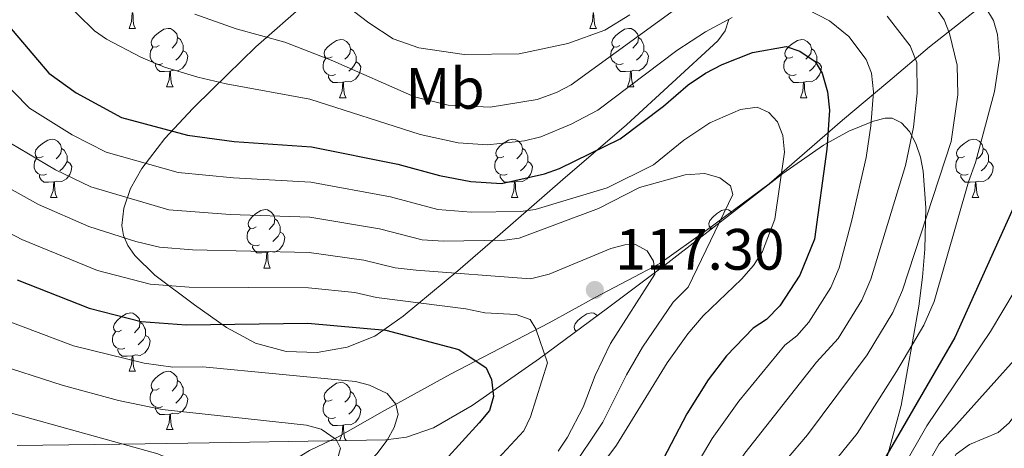
# Model space of a CAD drawing. Extents: x 605752 to 610254, y 786905 to 789946.
# Drawn here: x 607554 to 607724, y 788332 to 788405 of the extents above; entities that cross this region are included whole.
import ezdxf
from ezdxf.enums import TextEntityAlignment as Align

# ---------------------------------------------------------------- set-up
doc = ezdxf.new("R2010")
doc.units = 0
doc.header["$MEASUREMENT"] = 0
for name, color, linetype in [('Nivel 1', 7, 'Continuous'), ('Nivel 35', 7, 'Continuous'), ('Nivel 36', 7, 'Continuous'), ('Nivel 37', 7, 'Continuous'), ('Nivel 4', 7, 'Continuous'), ('Nivel 41', 7, 'Continuous'), ('Nivel 5', 7, 'Continuous'), ('Nivel 54', 7, 'Continuous'), ('Nivel 59', 7, 'Continuous'), ('Nivel 61', 7, 'Continuous'), ('Nivel 63', 7, 'Continuous'), ('Nivel 7', 7, 'Continuous')]:
    doc.layers.add(name, color=color, linetype=linetype)
doc.styles.add('Style-arial', font='arial.shx', dxfattribs={"bigfont": 'arialbig.shx'})
doc.styles.add('Style-arialn', font='arialn.shx', dxfattribs={"bigfont": 'arialnbig.shx'})
doc.linetypes.add('5limun', pattern='A,16,-16,[2,dgnlstyle.shx,S=0.128,R=0,X=0,Y=0],-16,16,-8', length=72)
doc.linetypes.add('5zonar', pattern='A,-5,[1,dgnlstyle.shx,S=0.08,R=0,X=0,Y=0],-5', length=10)

# ---------------------------------------------------------------- blocks, each defined once
blk = doc.blocks.new('5PATER_1')
at = {"layer": 'Nivel 7', "linetype": 'Continuous', "lineweight": 0}
h = blk.add_hatch(color=19, dxfattribs=at)
edge = h.paths.add_edge_path()
edge.add_ellipse((0, 0), major_axis=(-1.1, -1.11), ratio=0.999422, start_angle=0, end_angle=360)

msp = doc.modelspace()

# ---------------------------------------------------------------- linework, layer by layer
at = {"layer": 'Nivel 1', "color": 19, "linetype": '5limun', "lineweight": 0, "ltscale": 0.5}
msp.add_polyline3d([(607724.885, 788411.883, 78.029), (607710.756, 788400.673, 87.849), (607703.569, 788394.623, 93.223), (607695.751, 788388.057, 98.394), (607683.145, 788377.118, 106.178), (607672.543, 788369.251, 110.178), (607664.336, 788363.444, 114.16), (607653.203, 788357.604, 117.085), (607645.236, 788353.197, 119.326), (607628.285, 788344.372, 126.43), (607616.902, 788338.149, 130.797), (607608.936, 788333.615, 134.728), (607604, 788331.274, 135.904), (607598.945, 788328.17, 137.392), (607583.855, 788323.813, 140.851), (607568.257, 788319.323, 145.757), (607537.688, 788311.368, 153.611)], dxfattribs=at)
at = {"layer": 'Nivel 35', "color": 92, "linetype": '5zonar', "lineweight": 0, "ltscale": 0.5}
for points in [[(607603.527, 788408.407, 108.924), (607594.788, 788400.704, 114.334), (607587.353, 788393.485, 119.315), (607583.905, 788390.063, 122.333), (607579.096, 788384.924, 127.319), (607575.142, 788379.78, 132.158), (607573.214, 788376.351, 134.914), (607572.017, 788372.923, 137.023), (607571.679, 788369.94, 138.15), (607571.961, 788368.229, 138.375), (607572.739, 788366.519, 138.247), (607573.948, 788364.811, 137.836), (607577.4, 788361.4, 136.443), (607584.198, 788356.298, 133.975), (607589.725, 788352.433, 132.816), (607594.692, 788349.726, 132.471), (607599.981, 788348.315, 132.287), (607605.338, 788348.108, 132.146), (607610.511, 788349.015, 131.927), (607615.247, 788350.947, 131.511), (607620.101, 788354.392, 130.627), (607629.512, 788362.182, 128.222), (607636.814, 788368.491, 125.72), (607642.216, 788373.203, 123.396), (607647.595, 788377.851, 120.608), (607658.566, 788387.296, 114.189), (607674.328, 788401.721, 104.37), (607675.561, 788403.424, 103.326), (607676.18, 788405.4, 102.27)], [(607703.474, 788330.191, 88.2), (607705.881, 788338.984, 89.371), (607708.91, 788356.089, 91.567), (607709.531, 788361.077, 92.282), (607709.955, 788365.882, 93.391), (607710.117, 788373.021, 95.751), (607709.645, 788379.286, 98.302), (607709.177, 788381.703, 99.575), (607708.395, 788384.056, 101.213), (607707.314, 788386.116, 102.999), (607705.946, 788387.652, 104.719), (607704.305, 788388.435, 106.157), (607703.106, 788388.433, 106.836), (607701.11, 788387.937, 107.664), (607696.864, 788386.213, 109.183), (607692.492, 788383.783, 110.619), (607685.469, 788378.92, 113.236), (607665.152, 788363.163, 123.01), (607655.325, 788355.758, 126.628), (607643.591, 788347.115, 129.961), (607632.01, 788339.005, 132.614), (607625.335, 788335.182, 133.814), (607620.731, 788333.548, 134.619), (607617.172, 788333.079, 135.282), (607590.423, 788332.645, 141.139), (607575.692, 788332.439, 144.959), (607562.594, 788332.254, 148.87), (607558.073, 788332.187, 150.848), (607553.659, 788332.12, 153.238)]]:
    msp.add_polyline3d(points, dxfattribs=at)
at = {"layer": 'Nivel 36', "color": 92, "linetype": 'Continuous', "lineweight": 0, "flags": 128}
for points in [[(607572.938, 788403.879), (607573.373, 788405.039), (607573.483, 788406.564), (607573.593, 788406.564), (607573.628, 788405.979), (607573.663, 788405.294), (607573.733, 788404.679), (607573.848, 788404.279), (607574.063, 788403.879)], [(607652.265, 788403.879), (607652.7, 788405.039), (607652.81, 788406.564), (607652.92, 788406.564), (607652.955, 788405.979), (607652.99, 788405.294), (607653.06, 788404.679), (607653.175, 788404.279), (607653.39, 788403.879)], [(607572.938, 788403.879), (607574.063, 788403.879)], [(607578.113, 788400.904), (607577.583, 788400.639), (607577.053, 788400.694), (607576.788, 788401.064), (607576.733, 788401.489), (607576.893, 788402.009), (607577.373, 788402.604), (607578.008, 788403.134), (607578.908, 788403.719), (607579.653, 788403.879), (607580.078, 788403.824), (607580.608, 788403.509), (607581.138, 788402.924), (607581.298, 788402.284), (607581.188, 788401.434), (607580.763, 788400.904), (607580.343, 788400.479)], [(607652.265, 788403.879), (607653.39, 788403.879)], [(607657.44, 788400.904), (607656.91, 788400.639), (607656.38, 788400.694), (607656.115, 788401.064), (607656.06, 788401.489), (607656.22, 788402.009), (607656.7, 788402.604), (607657.335, 788403.134), (607658.235, 788403.719), (607658.98, 788403.879), (607659.405, 788403.824), (607659.935, 788403.509), (607660.465, 788402.924), (607660.625, 788402.284), (607660.515, 788401.434), (607660.09, 788400.904), (607659.67, 788400.479)], [(607581.298, 788402.284), (607581.773, 788401.969), (607582.088, 788401.329), (607582.248, 788401.009), (607582.248, 788400.429), (607582.248, 788400.004), (607581.878, 788399.314), (607581.458, 788398.834), (607580.978, 788398.414)], [(607607.885, 788398.999), (607607.355, 788398.734), (607606.825, 788398.789), (607606.56, 788399.159), (607606.505, 788399.584), (607606.665, 788400.104), (607607.145, 788400.699), (607607.78, 788401.229), (607608.68, 788401.814), (607609.425, 788401.974), (607609.85, 788401.919), (607610.38, 788401.604), (607610.91, 788401.019), (607611.07, 788400.379), (607610.96, 788399.529), (607610.535, 788398.999), (607610.115, 788398.574)], [(607660.625, 788402.284), (607661.1, 788401.969), (607661.415, 788401.329), (607661.575, 788401.009), (607661.575, 788400.429), (607661.575, 788400.004), (607661.205, 788399.314), (607660.785, 788398.834), (607660.305, 788398.414)], [(607687.212, 788398.999), (607686.682, 788398.734), (607686.152, 788398.789), (607685.887, 788399.159), (607685.832, 788399.584), (607685.992, 788400.104), (607686.472, 788400.699), (607687.107, 788401.229), (607688.007, 788401.814), (607688.752, 788401.974), (607689.177, 788401.919), (607689.707, 788401.604), (607690.237, 788401.019), (607690.397, 788400.379), (607690.287, 788399.529), (607689.862, 788398.999), (607689.442, 788398.574)], [(607578.698, 788397.824), (607578.273, 788397.664), (607577.688, 788397.724), (607577.213, 788397.934), (607576.788, 788398.359), (607576.573, 788398.944), (607576.573, 788399.364), (607576.628, 788399.949), (607577.053, 788400.639)], [(607582.248, 788400.004), (607582.703, 788399.754), (607583.048, 788399.139), (607582.938, 788398.414), (607582.728, 788397.774), (607582.143, 788397.034), (607581.348, 788396.554), (607580.498, 788396.659), (607580.068, 788396.529)], [(607611.07, 788400.379), (607611.545, 788400.064), (607611.86, 788399.424), (607612.02, 788399.104), (607612.02, 788398.524), (607612.02, 788398.099), (607611.65, 788397.409), (607611.23, 788396.929), (607610.75, 788396.509)], [(607658.025, 788397.824), (607657.6, 788397.664), (607657.015, 788397.724), (607656.54, 788397.934), (607656.115, 788398.359), (607655.9, 788398.944), (607655.9, 788399.364), (607655.955, 788399.949), (607656.38, 788400.639)], [(607661.575, 788400.004), (607662.03, 788399.754), (607662.375, 788399.139), (607662.265, 788398.414), (607662.055, 788397.774), (607661.47, 788397.034), (607660.675, 788396.554), (607659.825, 788396.659), (607659.395, 788396.529)], [(607690.397, 788400.379), (607690.872, 788400.064), (607691.187, 788399.424), (607691.347, 788399.104), (607691.347, 788398.524), (607691.347, 788398.099), (607690.977, 788397.409), (607690.557, 788396.929), (607690.077, 788396.509)], [(607579.958, 788396.529), (607579.068, 788396.444), (607578.223, 788396.444), (607577.798, 788396.874), (607577.478, 788397.349), (607577.478, 788397.664)], [(607608.47, 788395.919), (607608.045, 788395.759), (607607.46, 788395.819), (607606.985, 788396.029), (607606.56, 788396.454), (607606.345, 788397.039), (607606.345, 788397.459), (607606.4, 788398.044), (607606.825, 788398.734)], [(607612.02, 788398.099), (607612.475, 788397.849), (607612.82, 788397.234), (607612.71, 788396.509), (607612.5, 788395.869), (607611.915, 788395.129), (607611.12, 788394.649), (607610.27, 788394.754), (607609.84, 788394.624)], [(607659.285, 788396.529), (607658.395, 788396.444), (607657.55, 788396.444), (607657.125, 788396.874), (607656.805, 788397.349), (607656.805, 788397.664)], [(607687.797, 788395.919), (607687.372, 788395.759), (607686.787, 788395.819), (607686.312, 788396.029), (607685.887, 788396.454), (607685.672, 788397.039), (607685.672, 788397.459), (607685.727, 788398.044), (607686.152, 788398.734)], [(607691.347, 788398.099), (607691.802, 788397.849), (607692.147, 788397.234), (607692.037, 788396.509), (607691.827, 788395.869), (607691.242, 788395.129), (607690.447, 788394.649), (607689.597, 788394.754), (607689.167, 788394.624)], [(607579.413, 788393.844), (607579.848, 788395.004), (607579.958, 788396.529), (607580.068, 788396.529), (607580.103, 788395.944), (607580.138, 788395.259), (607580.208, 788394.644), (607580.323, 788394.244), (607580.538, 788393.844)], [(607658.74, 788393.844), (607659.175, 788395.004), (607659.285, 788396.529), (607659.395, 788396.529), (607659.43, 788395.944), (607659.465, 788395.259), (607659.535, 788394.644), (607659.65, 788394.244), (607659.865, 788393.844)], [(607609.73, 788394.624), (607608.84, 788394.539), (607607.995, 788394.539), (607607.57, 788394.969), (607607.25, 788395.444), (607607.25, 788395.759)], [(607609.185, 788391.939), (607609.62, 788393.099), (607609.73, 788394.624), (607609.84, 788394.624), (607609.875, 788394.039), (607609.91, 788393.354), (607609.98, 788392.739), (607610.095, 788392.339), (607610.31, 788391.939)], [(607689.057, 788394.624), (607688.167, 788394.539), (607687.322, 788394.539), (607686.897, 788394.969), (607686.577, 788395.444), (607686.577, 788395.759)], [(607688.512, 788391.939), (607688.947, 788393.099), (607689.057, 788394.624), (607689.167, 788394.624), (607689.202, 788394.039), (607689.237, 788393.354), (607689.307, 788392.739), (607689.422, 788392.339), (607689.637, 788391.939)], [(607579.413, 788393.844), (607580.538, 788393.844)], [(607658.74, 788393.844), (607659.865, 788393.844)], [(607609.185, 788391.939), (607610.31, 788391.939)], [(607688.512, 788391.939), (607689.637, 788391.939)], [(607558.135, 788381.856), (607557.605, 788381.591), (607557.075, 788381.646), (607556.81, 788382.016), (607556.755, 788382.441), (607556.915, 788382.961), (607557.395, 788383.556), (607558.03, 788384.086), (607558.93, 788384.671), (607559.675, 788384.831), (607560.1, 788384.776), (607560.63, 788384.461), (607561.16, 788383.876), (607561.32, 788383.236), (607561.21, 788382.386), (607560.785, 788381.856), (607560.365, 788381.431)], [(607637.462, 788381.856), (607636.932, 788381.591), (607636.402, 788381.646), (607636.137, 788382.016), (607636.082, 788382.441), (607636.242, 788382.961), (607636.722, 788383.556), (607637.357, 788384.086), (607638.257, 788384.671), (607639.002, 788384.831), (607639.427, 788384.776), (607639.957, 788384.461), (607640.487, 788383.876), (607640.647, 788383.236), (607640.537, 788382.386), (607640.112, 788381.856), (607639.692, 788381.431)], [(607716.789, 788381.856), (607716.259, 788381.591), (607715.729, 788381.646), (607715.464, 788382.016), (607715.409, 788382.441), (607715.569, 788382.961), (607716.049, 788383.556), (607716.684, 788384.086), (607717.584, 788384.671), (607718.329, 788384.831), (607718.754, 788384.776), (607719.284, 788384.461), (607719.814, 788383.876), (607719.974, 788383.236), (607719.864, 788382.386), (607719.439, 788381.856), (607719.019, 788381.431)], [(607561.32, 788383.236), (607561.795, 788382.921), (607562.11, 788382.281), (607562.27, 788381.961), (607562.27, 788381.381), (607562.27, 788380.956), (607561.9, 788380.266), (607561.48, 788379.786), (607561, 788379.366)], [(607640.647, 788383.236), (607641.122, 788382.921), (607641.437, 788382.281), (607641.597, 788381.961), (607641.597, 788381.381), (607641.597, 788380.956), (607641.227, 788380.266), (607640.807, 788379.786), (607640.327, 788379.366)], [(607719.974, 788383.236), (607720.449, 788382.921), (607720.764, 788382.281), (607720.924, 788381.961), (607720.924, 788381.381), (607720.924, 788380.956), (607720.554, 788380.266), (607720.134, 788379.786), (607719.654, 788379.366)], [(607558.72, 788378.776), (607558.295, 788378.616), (607557.71, 788378.676), (607557.235, 788378.886), (607556.81, 788379.311), (607556.595, 788379.896), (607556.595, 788380.316), (607556.65, 788380.901), (607557.075, 788381.591)], [(607562.27, 788380.956), (607562.725, 788380.706), (607563.07, 788380.091), (607562.96, 788379.366), (607562.75, 788378.726), (607562.165, 788377.986), (607561.37, 788377.506), (607560.52, 788377.611), (607560.09, 788377.481)], [(607638.047, 788378.776), (607637.622, 788378.616), (607637.037, 788378.676), (607636.562, 788378.886), (607636.137, 788379.311), (607635.922, 788379.896), (607635.922, 788380.316), (607635.977, 788380.901), (607636.402, 788381.591)], [(607641.597, 788380.956), (607642.052, 788380.706), (607642.397, 788380.091), (607642.287, 788379.366), (607642.077, 788378.726), (607641.492, 788377.986), (607640.697, 788377.506), (607639.847, 788377.611), (607639.417, 788377.481)], [(607717.374, 788378.776), (607716.949, 788378.616), (607716.364, 788378.676), (607715.889, 788378.886), (607715.464, 788379.311), (607715.249, 788379.896), (607715.249, 788380.316), (607715.304, 788380.901), (607715.729, 788381.591)], [(607720.924, 788380.956), (607721.379, 788380.706), (607721.724, 788380.091), (607721.614, 788379.366), (607721.404, 788378.726), (607720.819, 788377.986), (607720.024, 788377.506), (607719.174, 788377.611), (607718.744, 788377.481)], [(607559.98, 788377.481), (607559.09, 788377.396), (607558.245, 788377.396), (607557.82, 788377.826), (607557.5, 788378.301), (607557.5, 788378.616)], [(607559.435, 788374.796), (607559.87, 788375.956), (607559.98, 788377.481), (607560.09, 788377.481), (607560.125, 788376.896), (607560.16, 788376.211), (607560.23, 788375.596), (607560.345, 788375.196), (607560.56, 788374.796)], [(607639.307, 788377.481), (607638.417, 788377.396), (607637.572, 788377.396), (607637.147, 788377.826), (607636.827, 788378.301), (607636.827, 788378.616)], [(607638.762, 788374.796), (607639.197, 788375.956), (607639.307, 788377.481), (607639.417, 788377.481), (607639.452, 788376.896), (607639.487, 788376.211), (607639.557, 788375.596), (607639.672, 788375.196), (607639.887, 788374.796)], [(607718.634, 788377.481), (607717.744, 788377.396), (607716.899, 788377.396), (607716.474, 788377.826), (607716.154, 788378.301), (607716.154, 788378.616)], [(607718.089, 788374.796), (607718.524, 788375.956), (607718.634, 788377.481), (607718.744, 788377.481), (607718.779, 788376.896), (607718.814, 788376.211), (607718.884, 788375.596), (607718.999, 788375.196), (607719.214, 788374.796)], [(607559.435, 788374.796), (607560.56, 788374.796)], [(607638.762, 788374.796), (607639.887, 788374.796)], [(607718.089, 788374.796), (607719.214, 788374.796)], [(607594.826, 788369.716), (607594.296, 788369.451), (607593.766, 788369.506), (607593.501, 788369.876), (607593.446, 788370.301), (607593.606, 788370.821), (607594.086, 788371.416), (607594.721, 788371.946), (607595.621, 788372.531), (607596.366, 788372.691), (607596.791, 788372.636), (607597.321, 788372.321), (607597.851, 788371.736), (607598.011, 788371.096), (607597.901, 788370.246), (607597.476, 788369.716), (607597.056, 788369.291)], [(607673.303, 788369.484), (607673.093, 788369.506), (607672.828, 788369.876), (607672.773, 788370.301), (607672.933, 788370.821), (607673.413, 788371.416), (607674.048, 788371.946), (607674.948, 788372.531), (607675.693, 788372.691), (607676.118, 788372.636), (607676.648, 788372.321), (607676.777, 788372.179)], [(607598.011, 788371.096), (607598.486, 788370.781), (607598.801, 788370.141), (607598.961, 788369.821), (607598.961, 788369.241), (607598.961, 788368.816), (607598.591, 788368.126), (607598.171, 788367.646), (607597.691, 788367.226)], [(607595.411, 788366.636), (607594.986, 788366.476), (607594.401, 788366.536), (607593.926, 788366.746), (607593.501, 788367.171), (607593.286, 788367.756), (607593.286, 788368.176), (607593.341, 788368.761), (607593.766, 788369.451)], [(607672.941, 788369.203), (607673.093, 788369.451)], [(607598.961, 788368.816), (607599.416, 788368.566), (607599.761, 788367.951), (607599.651, 788367.226), (607599.441, 788366.586), (607598.856, 788365.846), (607598.061, 788365.366), (607597.211, 788365.471), (607596.781, 788365.341)], [(607596.671, 788365.341), (607595.781, 788365.256), (607594.936, 788365.256), (607594.511, 788365.686), (607594.191, 788366.161), (607594.191, 788366.476)], [(607596.126, 788362.656), (607596.561, 788363.816), (607596.671, 788365.341), (607596.781, 788365.341), (607596.816, 788364.756), (607596.851, 788364.071), (607596.921, 788363.456), (607597.036, 788363.056), (607597.251, 788362.656)], [(607596.126, 788362.656), (607597.251, 788362.656)], [(607571.638, 788351.947), (607571.108, 788351.682), (607570.578, 788351.737), (607570.313, 788352.107), (607570.258, 788352.532), (607570.418, 788353.052), (607570.898, 788353.647), (607571.533, 788354.177), (607572.433, 788354.762), (607573.178, 788354.922), (607573.603, 788354.867), (607574.133, 788354.552), (607574.663, 788353.967), (607574.823, 788353.327), (607574.713, 788352.477), (607574.288, 788351.947), (607573.868, 788351.522)], [(607649.892, 788351.756), (607649.64, 788352.107), (607649.585, 788352.532), (607649.745, 788353.052), (607650.225, 788353.647), (607650.86, 788354.177), (607651.76, 788354.762), (607652.505, 788354.922), (607652.93, 788354.867), (607653.46, 788354.552), (607653.551, 788354.451)], [(607574.823, 788353.327), (607575.298, 788353.012), (607575.613, 788352.372), (607575.773, 788352.052), (607575.773, 788351.472), (607575.773, 788351.047), (607575.403, 788350.357), (607574.983, 788349.877), (607574.503, 788349.457)], [(607572.223, 788348.867), (607571.798, 788348.707), (607571.213, 788348.767), (607570.738, 788348.977), (607570.313, 788349.402), (607570.098, 788349.987), (607570.098, 788350.407), (607570.153, 788350.992), (607570.578, 788351.682)], [(607575.773, 788351.047), (607576.228, 788350.797), (607576.573, 788350.182), (607576.463, 788349.457), (607576.253, 788348.817), (607575.668, 788348.077), (607574.873, 788347.597), (607574.023, 788347.702), (607573.593, 788347.572)], [(607573.483, 788347.572), (607572.593, 788347.487), (607571.748, 788347.487), (607571.323, 788347.917), (607571.003, 788348.392), (607571.003, 788348.707)], [(607572.938, 788344.887), (607573.373, 788346.047), (607573.483, 788347.572), (607573.593, 788347.572), (607573.628, 788346.987), (607573.663, 788346.302), (607573.733, 788345.687), (607573.848, 788345.287), (607574.063, 788344.887)], [(607572.938, 788344.887), (607574.063, 788344.887)], [(607578.113, 788341.912), (607577.583, 788341.647), (607577.053, 788341.702), (607576.788, 788342.072), (607576.733, 788342.497), (607576.893, 788343.017), (607577.373, 788343.612), (607578.008, 788344.142), (607578.908, 788344.727), (607579.653, 788344.887), (607580.078, 788344.832), (607580.608, 788344.517), (607581.138, 788343.932), (607581.298, 788343.292), (607581.188, 788342.442), (607580.763, 788341.912), (607580.343, 788341.487)], [(607581.298, 788343.292), (607581.773, 788342.977), (607582.088, 788342.337), (607582.248, 788342.017), (607582.248, 788341.437), (607582.248, 788341.012), (607581.878, 788340.322), (607581.458, 788339.842), (607580.978, 788339.422)], [(607607.885, 788340.007), (607607.355, 788339.742), (607606.825, 788339.797), (607606.56, 788340.167), (607606.505, 788340.592), (607606.665, 788341.112), (607607.145, 788341.707), (607607.78, 788342.237), (607608.68, 788342.822), (607609.425, 788342.982), (607609.85, 788342.927), (607610.38, 788342.612), (607610.91, 788342.027), (607611.07, 788341.387), (607610.96, 788340.537), (607610.535, 788340.007), (607610.115, 788339.582)], [(607578.698, 788338.832), (607578.273, 788338.672), (607577.688, 788338.732), (607577.213, 788338.942), (607576.788, 788339.367), (607576.573, 788339.952), (607576.573, 788340.372), (607576.628, 788340.957), (607577.053, 788341.647)], [(607582.248, 788341.012), (607582.703, 788340.762), (607583.048, 788340.147), (607582.938, 788339.422), (607582.728, 788338.782), (607582.143, 788338.042), (607581.348, 788337.562), (607580.498, 788337.667), (607580.068, 788337.537)], [(607611.07, 788341.387), (607611.545, 788341.072), (607611.86, 788340.432), (607612.02, 788340.112), (607612.02, 788339.532), (607612.02, 788339.107), (607611.65, 788338.417), (607611.23, 788337.937), (607610.75, 788337.517)], [(607579.958, 788337.537), (607579.068, 788337.452), (607578.223, 788337.452), (607577.798, 788337.882), (607577.478, 788338.357), (607577.478, 788338.672)], [(607608.47, 788336.927), (607608.045, 788336.767), (607607.46, 788336.827), (607606.985, 788337.037), (607606.56, 788337.462), (607606.345, 788338.047), (607606.345, 788338.467), (607606.4, 788339.052), (607606.825, 788339.742)], [(607612.02, 788339.107), (607612.475, 788338.857), (607612.82, 788338.242), (607612.71, 788337.517), (607612.5, 788336.877), (607611.915, 788336.137), (607611.12, 788335.657), (607610.27, 788335.762), (607609.84, 788335.632)], [(607579.413, 788334.852), (607579.848, 788336.012), (607579.958, 788337.537), (607580.068, 788337.537), (607580.103, 788336.952), (607580.138, 788336.267), (607580.208, 788335.652), (607580.323, 788335.252), (607580.538, 788334.852)], [(607609.73, 788335.632), (607608.84, 788335.547), (607607.995, 788335.547), (607607.57, 788335.977), (607607.25, 788336.452), (607607.25, 788336.767)], [(607609.186, 788332.949), (607609.62, 788334.107), (607609.73, 788335.632), (607609.84, 788335.632), (607609.875, 788335.047), (607609.91, 788334.362), (607609.98, 788333.747), (607610.095, 788333.347), (607610.299, 788332.967)], [(607579.413, 788334.852), (607580.538, 788334.852)]]:
    msp.add_lwpolyline(points, dxfattribs=at)
at = {"layer": 'Nivel 4', "color": 25, "linetype": 'Continuous', "lineweight": 30, "flags": 128}
for points, elevation in [([(607733.997, 788410.409), (607734.755, 788402.907), (607733.839, 788395.391), (607732.215, 788389.883), (607729.693, 788382.968), (607715.091, 788350.693), (607703.166, 788330.12), (607697.837, 788323.491), (607690.845, 788316.533), (607688.846, 788313.881), (607679.945, 788305.298), (607668.731, 788295.515), (607665.576, 788292.262), (607651.813, 788274.039), (607649.879, 788270.758), (607642.178, 788259.863), (607633.316, 788248.659), (607620.157, 788232.728), (607606.41, 788217.08), (607597.809, 788207.919)], 75), ([(607552.004, 788404.532), (607559.121, 788396.192), (607563.829, 788392.769), (607571.663, 788388.546), (607582.984, 788385.497), (607591.053, 788384.439), (607604.333, 788383.503), (607619.19, 788380.539), (607626.392, 788378.565), (607631.761, 788377.518), (607637.074, 788377.209), (607644.45, 788378.838), (607647.058, 788379.752), (607657.469, 788384.862), (607664.957, 788390.51), (607669.191, 788394.166), (607672.155, 788396.154), (607675.046, 788397.655), (607680.296, 788399.7), (607686.069, 788400.735), (607688.416, 788399.93), (607691.06, 788398.188), (607692.256, 788396.167), (607693.178, 788392.976), (607693.518, 788389.777), (607693.037, 788383.069), (607690.941, 788367.598), (607688.412, 788361.442), (607684.963, 788356.177), (607682.701, 788353.781), (607680.393, 788352.289), (607675.804, 788347.559), (607672.662, 788343.433), (607668.963, 788337.55), (607663.584, 788327.272)], 100), ([(607553.682, 788360.608), (607566.079, 788355.741), (607574.999, 788353.449), (607582.75, 788352.878), (607603.72, 788353.195), (607617.14, 788351.942), (607629.717, 788348.636), (607634.425, 788345.503), (607635.33, 788343.477), (607635.665, 788340.569), (607634.981, 788338.165), (607633.233, 788336.005), (607627.384, 788329.621)], 125)]:
    msp.add_lwpolyline(points, dxfattribs=dict(at, elevation=elevation))
at = {"layer": 'Nivel 5', "color": 25, "linetype": 'Continuous', "lineweight": 0, "flags": 128}
for points, elevation in [([(607649.914, 788252.639), (607660.637, 788267.358), (607671.79, 788281.699), (607687.523, 788297.826), (607696.942, 788308.355), (607703.206, 788316.408), (607712.421, 788332.389), (607725.312, 788346.786), (607732.266, 788356.541), (607738.477, 788365.964), (607742.573, 788373.266), (607745.913, 788381.146), (607750.575, 788397.967), (607751.391, 788404.17), (607751.678, 788421.29)], 65), ([(607600.509, 788415.29), (607614.223, 788404.841), (607618.41, 788402.101), (607622.801, 788400.547), (607630.65, 788399.373), (607640.116, 788399.517), (607648.465, 788401.282), (607654.842, 788403.541), (607659.134, 788406.177)], 85), ([(607671.664, 788410.63), (607649.059, 788394.181), (607646.53, 788392.868), (607643.182, 788391.613), (607635.097, 788390.328), (607627.9, 788390.675), (607622.081, 788392.078), (607608.029, 788398.294), (607599.775, 788401.519), (607591.377, 788403.788), (607584.238, 788406.309)], 90), ([(607710.317, 788409.45), (607713.238, 788405.324), (607714.169, 788403.004), (607715.525, 788397.562), (607715.603, 788392.465), (607714.45, 788384.437), (607706.098, 788358.82), (607704.419, 788354.992), (607700.03, 788347.695), (607689.755, 788333.944), (607682.485, 788325.471), (607679.965, 788321.576), (607673.831, 788314.251), (607659.715, 788299.605), (607648.244, 788286.33), (607644.668, 788282.64), (607633.044, 788267.059), (607611.335, 788240.474), (607574.426, 788199.835), (607559.564, 788180.004), (607554.932, 788172.693), (607545.652, 788161.335)], 85), ([(607561.121, 788409.267), (607567.002, 788403.433), (607569.057, 788402.008), (607574.946, 788398.909), (607579.043, 788397.186), (607584.789, 788395.486), (607589.65, 788394.318), (607604.047, 788391.69), (607623.032, 788385.606), (607629.611, 788384.207), (607634.676, 788383.85), (607641.037, 788384.543), (607643.816, 788385.225), (607649.038, 788387.411), (607653.621, 788389.816), (607667.217, 788400.046), (607672.159, 788403.272), (607676.739, 788405.741)], 95), ([(607743.486, 788409.474), (607742.436, 788399.434), (607740.07, 788389.709), (607734.34, 788375.817), (607727.595, 788362.418), (607721.252, 788351.73), (607710.265, 788335.519), (607705.971, 788327.998), (607698.076, 788317.112), (607690.637, 788308.658), (607683.734, 788301.562), (607672.8, 788291.307), (607668.473, 788286.655), (607656.225, 788270.698), (607646.793, 788257.254), (607633.981, 788241.246), (607624.229, 788229.844), (607609.978, 788214.141), (607600.775, 788204.493)], 70), ([(607720.449, 788407.403), (607721.756, 788405.238), (607722.427, 788402.827), (607722.766, 788398.699), (607721.941, 788393.042), (607718.667, 788380.793), (607717.442, 788377.497), (607711.563, 788356.897), (607709.755, 788352.842), (607705.053, 788344.868), (607698.263, 788334.194), (607693.343, 788328.121), (607688.27, 788322.819), (607684.405, 788317.728), (607677.754, 788310.578), (607662.405, 788295.666), (607649.076, 788279.484), (607638.018, 788263.994), (607627.154, 788250.37), (607615.613, 788236.454), (607578.568, 788195.544)], 80), ([(607760.682, 788407.371), (607757.278, 788390.194), (607754.071, 788379.303), (607752.807, 788376.225), (607748.42, 788367.71), (607741.159, 788356.676), (607735.99, 788350.181), (607729.145, 788342.402), (607724.429, 788336.03), (607722.583, 788334.336), (607717.639, 788332.286), (607715.333, 788330.649), (607711.583, 788323.755), (607706.777, 788313.749), (607704.041, 788309.555), (607699.446, 788303.584), (607687.884, 788290.088), (607675.651, 788277.416), (607671.066, 788272.006), (607652.75, 788247.692), (607641.673, 788234.121), (607633.268, 788224.862), (607621.269, 788212.988), (607617.116, 788208.264)], 60), ([(607689.65, 788407.161), (607693.527, 788405.165), (607696.875, 788402.487), (607699.83, 788398.528), (607700.726, 788396.185), (607701.097, 788392.986), (607700.659, 788387.081), (607699.83, 788381.686), (607697.367, 788370.884), (607695.168, 788362.666), (607693.747, 788359.292), (607689.985, 788353.349), (607687.925, 788351), (607685.828, 788349.374), (607677.906, 788339.723), (607673.339, 788333.346), (607667.556, 788323.552)], 95), ([(607553.175, 788181.493), (607568.656, 788202.224), (607580.813, 788216.124), (607608.362, 788245.972), (607628.685, 788270.914), (607637.167, 788282.061), (607641.937, 788287.654), (607644.098, 788289.35), (607647.883, 788293.782), (607662.84, 788309.495), (607671.529, 788319.833), (607678.964, 788330.813), (607691.263, 788346.459), (607695.008, 788350.522), (607699.083, 788357.142), (607700.633, 788360.743), (607706.623, 788380.303), (607707.98, 788386.879), (607708.62, 788392.715), (607708.54, 788397.994), (607707.404, 788400.89), (607703.459, 788405.991)], 90), ([(607542.126, 788404.005), (607555.824, 788390.146), (607563.134, 788385.555), (607568.997, 788382.592), (607581.387, 788379.087), (607590.892, 788378.149), (607604.21, 788377.441), (607617.924, 788374.899), (607626.124, 788372.737), (607631.837, 788372.257), (607640.392, 788372.386), (607642.86, 788372.714), (607655.261, 788376.435), (607663.213, 788380.378), (607668.428, 788384.645), (607672.935, 788387.627), (607678.181, 788389.891), (607681.088, 788390.299), (607683.104, 788389.419), (607684.586, 788387.803), (607685.466, 788385.459), (607685.802, 788382.591), (607684.111, 788371.045), (607682.006, 788365.488), (607680.449, 788363.098), (607678.389, 788360.739), (607671.764, 788354.434), (607669.115, 788351.336), (607665.567, 788346.322), (607656.858, 788332.16), (607650.875, 788324.144)], 105), ([(607552.528, 788384.1), (607560.254, 788379.554), (607566.332, 788376.639), (607579.79, 788372.677), (607590.355, 788371.878), (607604.087, 788371.379), (607616.081, 788369.388), (607623.423, 788367.529), (607627.093, 788367.278), (607637.651, 788367.437), (607640.105, 788367.789), (607653.762, 788372.893), (607660.819, 788376.527), (607668.684, 788378.671), (607672.072, 788378.883), (607674.631, 788378.193), (607676.474, 788376.764), (607676.86, 788375.314), (607669.198, 788359.381), (607666.585, 788356.778), (607661.359, 788349.051), (607658.55, 788344.272), (607654.478, 788336.113), (607648.837, 788327.647)], 110), ([(607549.232, 788378.054), (607557.375, 788373.556), (607566.009, 788369.815), (607574.088, 788367.219), (607578.193, 788366.268), (607583.834, 788365.795), (607603.965, 788365.318), (607613.371, 788364.023), (607618.775, 788362.711), (607622.348, 788362.299), (607642.076, 788360.779), (607645.267, 788361.599), (607655.869, 788365.986), (607658.28, 788366.648), (607660.101, 788366.675), (607662.119, 788365.614), (607663.239, 788363.81), (607663.441, 788361.601), (607655.806, 788349.677), (607653.158, 788344.175), (607651.097, 788338.725), (607648.403, 788333.543), (607646.8, 788331.151)], 115), ([(607545.936, 788372.008), (607554.499, 788367.561), (607567.529, 788362.212), (607576.596, 788359.858), (607583.292, 788359.336), (607603.842, 788359.256), (607611.802, 788358.432), (607615.566, 788357.585), (607630.889, 788355.631), (607634.177, 788354.953), (607639.569, 788354.684), (607641.992, 788353.817), (607642.959, 788352.173), (607644.959, 788346.354), (607642.034, 788337.056), (607640.89, 788334.658), (607634.923, 788328.24)], 120), ([(607551.168, 788246.564), (607555.347, 788253.814), (607558.016, 788259.699), (607562.756, 788267.934), (607567.781, 788274.394), (607578.339, 788289.742), (607589.626, 788302.091), (607593.526, 788305.737), (607597.823, 788310.536), (607608.194, 788323.074), (607615.6, 788330.715), (607617.397, 788333.038), (607618.57, 788335.248), (607619.265, 788337.444), (607618.873, 788339.258), (607617.39, 788341.057), (607614.31, 788342.516), (607611.896, 788343.159), (607585.639, 788345.675), (607580.454, 788345.602), (607575.516, 788346.263), (607563.371, 788349.244), (607539.886, 788358.121)], 130), ([(607537.132, 788350.279), (607561.445, 788342.509), (607571.101, 788339.887), (607578.63, 788338.323), (607603.479, 788335.602), (607606.038, 788334.912), (607608.614, 788333.131), (607609.364, 788331.685), (607608.675, 788329.126), (607600.062, 788319.08), (607591.822, 788311.756), (607581.777, 788301.772), (607576.057, 788294.766), (607569.956, 788288.847), (607559.215, 788276.668), (607552.429, 788267.314)], 135), ([(607552.292, 788337.793), (607577.903, 788330.676), (607584.121, 788328.078), (607588.718, 788325.052), (607589.482, 788322.697), (607589.225, 788320.21), (607588.111, 788317.032), (607586.335, 788314.092), (607584.727, 788312.064), (607577.704, 788304.935), (607564.658, 788292.896), (607555.262, 788283.003), (607551.731, 788278.609)], 140)]:
    msp.add_lwpolyline(points, dxfattribs=dict(at, elevation=elevation))
at = {"layer": 'Nivel 59', "color": 19, "linetype": 'Continuous', "lineweight": 0}
msp.add_polyline3d([(607603.527, 788408.407, 86.599), (607594.788, 788400.704, 91.088), (607587.353, 788393.485, 95.664), (607583.905, 788390.063, 97.703), (607579.096, 788384.924, 101.184), (607575.142, 788379.78, 105.782), (607573.214, 788376.351, 108.71), (607572.017, 788372.923, 111.431), (607571.679, 788369.94, 113.595), (607571.961, 788368.229, 114.764), (607572.739, 788366.519, 115.797), (607573.948, 788364.811, 116.821), (607577.4, 788361.4, 118.772), (607584.198, 788356.298, 122.366), (607589.725, 788352.433, 125.38), (607594.692, 788349.726, 127.299), (607599.981, 788348.315, 127.831), (607605.338, 788348.108, 127.665), (607610.511, 788349.015, 126.912), (607615.247, 788350.947, 125.632), (607620.101, 788354.392, 122.212), (607629.512, 788362.182, 114.656), (607636.814, 788368.491, 108.913), (607642.216, 788373.203, 104.454), (607647.595, 788377.851, 101.784), (607658.566, 788387.296, 98.978), (607674.328, 788401.721, 96.896), (607675.561, 788403.424, 96.172), (607676.18, 788405.4, 95.028)], dxfattribs=at)
at = {"layer": 'Nivel 61', "color": 19, "linetype": 'Continuous', "lineweight": 0}
msp.add_3dface([(606686.47, 787313.46), (606650.12, 789627.08), (610032.66, 789680.95), (610070.14, 787367.36)], dxfattribs=at)
at = {"layer": 'Nivel 63', "color": 7, "linetype": 'Continuous', "lineweight": 0}
msp.add_3dface([(605799.799, 786905.489), (610254.228, 786976.446), (610206.924, 789946.081), (605752.495, 789875.124)], dxfattribs=at)

# ---------------------------------------------------------------- block references
at = {"layer": 'Nivel 7', "color": 19, "linetype": 'Continuous', "lineweight": 0}
msp.add_blockref('5PATER_1', (607653.126, 788358.871, 117.296), dxfattribs=at)

# ---------------------------------------------------------------- texts
at = {"layer": 'Nivel 37', "color": 92, "linetype": 'Continuous', "lineweight": 0, "style": 'Style-arialn'}
msp.add_text('Mb', height=7, dxfattribs=at).set_placement((607627.333, 788393.541, 88.474), align=Align.MIDDLE_CENTER)
at = {"layer": 'Nivel 41', "color": 19, "linetype": 'Continuous', "lineweight": 0, "style": 'Style-arial'}
msp.add_text('117.30', height=7, dxfattribs=at).set_placement((607656.626, 788362.371, 117.296))

# ---------------------------------------------------------------- meshes
at = {"layer": 'Nivel 54', "color": 21, "linetype": 'Continuous', "lineweight": 0}
mesh = msp.add_polyface(dxfattribs=at)
corners = [(607933.015, 788378.026, 64.071), (607928.006, 788382.47, 64.071), (607915.637, 788359.833, 63.444), (607910.749, 788364.404, 63.444), (607898.959, 788351.534, 62.571), (607903.829, 788346.944, 62.571), (607885.254, 788327.794, 62.199), (607880.45, 788332.453, 62.199), (607874.471, 788316.68, 62.064), (607872.453, 788314.598, 62.038), (607844.302, 788295.192, 61.747), (607849.106, 788290.533, 61.747), (607807.78, 788257.532, 60.46), (607812.564, 788252.852, 60.46), (607785.329, 788234.793, 60.594), (607790.016, 788230.016, 60.594), (607762.836, 788204.193, 61.112), (607758.276, 788209.091, 61.112), (607753.104, 788195.321, 61.351), (607748.513, 788200.191, 61.351), (607703.833, 788156.673, 62.879), (607708.479, 788151.857, 62.879), (607677.747, 788122.501, 63.127), (607672.983, 788127.205, 63.127), (607667.402, 788121.216, 63.351), (607672.142, 788116.486, 63.351), (607651.414, 788097.099, 63.109), (607646.674, 788101.829, 63.109), (607641.269, 788096.026, 62.717), (607646.308, 788091.618, 62.717), (607632.905, 788085.845, 61.929), (607637.87, 788081.346, 61.929), (607632.644, 788076.115, 61.552), (607627.593, 788080.527, 61.552), (607615.289, 788064.385, 60.599), (607620.736, 788060.492, 60.599)]
mesh.append_faces([[corners[k] for k in face] for face in [(0, 1, 2), (2, 4, 5), (5, 4, 6), (6, 7, 8), (8, 7, 9), (9, 10, 11), (11, 12, 13), (13, 14, 15), (15, 14, 16), (16, 17, 18), (18, 20, 21), (21, 20, 22), (22, 24, 25), (25, 24, 26), (26, 28, 29), (29, 30, 31), (31, 30, 32), (32, 34, 35)]], dxfattribs={"vtx0": -1, "vtx1": -1, "color": 21})
mesh.append_faces([[corners[k] for k in face] for face in [(2, 1, 3), (2, 3, 4), (6, 4, 7), (9, 7, 10), (11, 10, 12), (13, 12, 14), (16, 14, 17), (18, 17, 19), (18, 19, 20), (22, 20, 23), (22, 23, 24), (26, 24, 27), (26, 27, 28), (29, 28, 30), (32, 30, 33), (32, 33, 34)]], dxfattribs={"vtx0": -1, "vtx2": -1, "color": 21})

doc.saveas('drawing.dxf')
